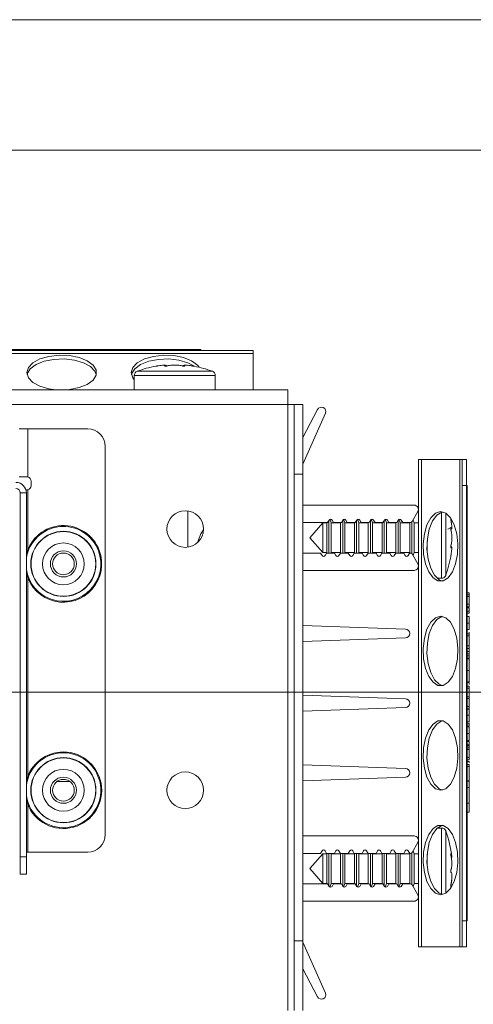
# Model space of a CAD drawing. Units: millimetres. Extents: x 5 to 416, y 5 to 292.
# Drawn here: x 288 to 305, y 254 to 292 of the extents above; entities that cross this region are included whole.
import ezdxf

# ---------------------------------------------------------------- set-up
doc = ezdxf.new("R2010")
doc.units = ezdxf.units.MM
doc.styles.add('SLDTEXTSTYLE0', font='TXT', dxfattribs={"width": 0.605})
doc.dimstyles.new('SLDDIMSTYLE1', dxfattribs={"dimtxt": 2.825151, "dimasz": 2.5, "dimexe": 0, "dimexo": 0.0625, "dimgap": 0.706288, "dimtad": 1, "dimdec": 0, "dimlfac": 3, "dimrnd": 1e-09, "dimzin": 12, "dimdsep": 46, "dimtxsty": 'SLDTEXTSTYLE0', "dimsah": 1, "dimcen": 0.09, "dimadec": 0, "dimazin": 3, "dimtfac": 1, "dimtofl": 0, "dimtmove": 0, "dimatfit": 3, "dimfxl": 1, "dimfrac": 2, "dimtolj": 1, "dimtzin": 12, "dimarcsym": 0})

# ---------------------------------------------------------------- blocks, each defined once
blk = doc.blocks.new('_D_11')
at = {"color": 7, "linetype": 'Continuous', "lineweight": 0}
for p, q in [((276.151, 266.251), (318.969, 266.251)), ((317.969, 245.841), (317.969, 266.251)), ((309.626, 260.573), (313.31, 260.573)), ((309.626, 260.573), (309.626, 259.927)), ((313.31, 260.573), (313.31, 259.927)), ((309.626, 250.445), (309.626, 251.091)), ((313.31, 250.445), (313.31, 251.091)), ((309.626, 250.445), (313.31, 250.445)), ((308.969, 245.841), (318.969, 245.841))]:
    blk.add_line(p, q, dxfattribs=at)
for points in [[(317.969, 266.251), (317.659, 263.751), (318.279, 263.751)], [(317.969, 245.841), (318.279, 248.341), (317.659, 248.341)]]:
    blk.add_solid(points, dxfattribs=at)
at = {"color": 7, "linetype": 'Continuous', "lineweight": 0, "char_height": 2.9104, "attachment_point": 1, "rotation": 90, "style": 'SLDTEXTSTYLE0'}
for s, insert in [('2,41', (309.883, 251.737)), ('61', (314.217, 253.355))]:
    blk.add_mtext(s, dxfattribs=dict(at, insert=insert))

msp = doc.modelspace()

# ---------------------------------------------------------------- linework, layer by layer
at = {"color": 7, "linetype": 'Continuous', "lineweight": 0}
for p, q in [((415, 292), (5, 292)), ((410, 287), (10, 287))]:
    msp.add_line(p, q, dxfattribs=at)
at = {"color": 7, "linetype": 'Continuous', "lineweight": 15}
for p, q in [((293.9684, 279.3689), (280.3017, 279.3689)), ((293.9684, 279.3356), (293.9684, 279.3689)), ((294.635, 279.3689), (293.9684, 279.3689)), ((294.635, 279.3356), (294.635, 279.3689)), ((296.635, 279.3356), (277.9684, 279.3356)), ((296.635, 279.2239), (277.9684, 279.2239)), ((296.635, 279.3356), (296.635, 279.2239)), ((296.635, 279.2239), (296.635, 277.831)), ((293.2571, 278.7356), (293.2538, 278.7442)), ((293.3131, 278.7369), (293.2984, 278.7685)), ((293.9714, 278.7679), (293.957, 278.7369)), ((294.0129, 278.7355), (294.0162, 278.7442)), ((292.085, 278.3833), (292.085, 277.831)), ((292.085, 278.3833), (295.185, 278.3833)), ((292.1939, 278.5397), (295.0762, 278.5397)), ((295.185, 277.831), (295.185, 278.3833)), ((297.9684, 277.831), (231.3017, 277.831)), ((297.9684, 277.2643), (297.9684, 277.831)), ((297.9684, 277.2643), (231.3017, 277.2643)), ((297.9684, 254.0643), (297.9684, 277.2643)), ((298.2017, 277.2643), (297.9684, 277.2643)), ((298.2017, 274.5976), (298.2017, 277.2643)), ((298.2017, 277.2643), (298.535, 277.2643)), ((298.535, 277.2643), (298.535, 274.5976)), ((298.535, 276.0054), (299.1042, 277.0759)), ((299.4036, 276.9299), (298.535, 274.9789)), ((287.6688, 276.331), (288.0021, 276.331)), ((288.0021, 274.4942), (288.0021, 276.331)), ((288.0021, 276.331), (290.3017, 276.331)), ((290.9684, 275.6643), (290.9684, 260.7976)), ((302.9684, 275.1643), (302.9684, 256.4976)), ((303.08, 275.1643), (302.9684, 275.1643)), ((303.08, 275.1643), (303.08, 256.4976)), ((304.5503, 275.1643), (303.08, 275.1643)), ((304.5503, 275.1643), (304.5503, 256.4976)), ((304.6396, 275.1643), (304.5503, 275.1643)), ((304.6396, 275.1643), (304.8063, 275.1643)), ((304.6396, 274.1643), (304.6396, 275.1643)), ((304.8063, 274.1643), (304.8063, 275.1643)), ((287.9814, 274.4976), (287.6688, 274.4976)), ((288.0021, 274.4942), (287.9554, 274.4976)), ((288.0021, 274.4942), (287.9814, 274.4976)), ((298.535, 274.5976), (298.2017, 274.5976)), ((298.2017, 274.5976), (298.2017, 256.731)), ((298.535, 274.5976), (298.535, 256.731)), ((288.135, 274.1643), (288.135, 274.331)), ((304.6396, 274.1643), (304.8063, 274.1643)), ((304.6396, 257.4976), (304.6396, 274.1643)), ((304.8063, 274.1643), (304.8396, 274.1643)), ((304.8063, 257.4976), (304.8063, 274.1643)), ((304.8396, 273.831), (304.8396, 274.1643)), ((287.7175, 273.8822), (287.9509, 273.8822)), ((287.7175, 259.9489), (287.7175, 273.8822)), ((287.9339, 273.9976), (287.9814, 273.9976)), ((287.9509, 259.9489), (287.9509, 273.8822)), ((287.9554, 273.9976), (288.0021, 274.0011)), ((287.9814, 273.9976), (288.0021, 274.0011)), ((288.0021, 274.0011), (288.0021, 271.6977)), ((304.8063, 273.831), (304.8396, 273.831)), ((304.8396, 257.831), (304.8396, 273.831)), ((298.535, 273.4143), (302.8017, 273.4143)), ((294.135, 271.8048), (294.135, 273.1905)), ((302.946, 273.1643), (302.7247, 272.781)), ((303.854, 273.162), (303.854, 270.6143)), ((304.0104, 273.1059), (304.0104, 270.7232)), ((299.487, 272.7476), (298.535, 272.7476)), ((299.3017, 272.731), (298.8017, 272.1643)), ((299.455, 272.731), (299.3017, 272.731)), ((299.3017, 272.731), (299.3017, 271.5976)), ((299.461, 272.7476), (299.455, 272.731)), ((299.455, 272.731), (299.455, 271.5976)), ((299.5425, 272.8438), (299.487, 272.7476)), ((299.5384, 272.8366), (299.5384, 271.581)), ((299.6217, 272.731), (299.5718, 272.8708)), ((299.985, 272.731), (299.6217, 272.731)), ((299.6217, 271.5976), (299.6217, 272.731)), ((299.7135, 272.7476), (299.658, 272.8438)), ((300.017, 272.7476), (299.7135, 272.7476)), ((299.991, 272.7476), (299.985, 272.731)), ((299.985, 272.731), (299.985, 271.5976)), ((300.0725, 272.8438), (300.017, 272.7476)), ((300.0684, 272.8366), (300.0684, 271.581)), ((300.1517, 272.731), (300.1018, 272.8708)), ((300.515, 272.731), (300.1517, 272.731)), ((300.1517, 271.5976), (300.1517, 272.731)), ((300.2435, 272.7476), (300.188, 272.8438)), ((300.547, 272.7476), (300.2435, 272.7476)), ((300.521, 272.7476), (300.515, 272.731)), ((300.515, 272.731), (300.515, 271.5976)), ((300.6025, 272.8438), (300.547, 272.7476)), ((300.5984, 272.8366), (300.5984, 271.581)), ((300.6817, 272.731), (300.6318, 272.8708)), ((301.045, 272.731), (300.6817, 272.731)), ((300.6817, 271.5976), (300.6817, 272.731)), ((300.7735, 272.7476), (300.718, 272.8438)), ((301.077, 272.7476), (300.7735, 272.7476)), ((301.051, 272.7476), (301.045, 272.731)), ((301.045, 272.731), (301.045, 271.5976)), ((301.1325, 272.8438), (301.077, 272.7476)), ((301.1284, 272.8366), (301.1284, 271.581)), ((301.2117, 272.731), (301.1618, 272.8708)), ((301.575, 272.731), (301.2117, 272.731)), ((301.2117, 271.5976), (301.2117, 272.731)), ((301.3035, 272.7476), (301.248, 272.8438)), ((301.607, 272.7476), (301.3035, 272.7476)), ((301.581, 272.7476), (301.575, 272.731)), ((301.575, 272.731), (301.575, 271.5976)), ((301.6625, 272.8438), (301.607, 272.7476)), ((301.6584, 272.8366), (301.6584, 271.581)), ((301.7417, 272.731), (301.6918, 272.8708)), ((302.105, 272.731), (301.7417, 272.731)), ((301.7417, 271.5976), (301.7417, 272.731)), ((301.8335, 272.7476), (301.778, 272.8438)), ((302.137, 272.7476), (301.8335, 272.7476)), ((302.111, 272.7476), (302.105, 272.731)), ((302.105, 272.731), (302.105, 271.5976)), ((302.1925, 272.8438), (302.137, 272.7476)), ((302.1884, 272.8366), (302.1884, 271.581)), ((302.2717, 272.731), (302.2218, 272.8708)), ((302.635, 272.731), (302.2717, 272.731)), ((302.2717, 271.5976), (302.2717, 272.731)), ((302.3635, 272.7476), (302.308, 272.8438)), ((302.667, 272.7476), (302.3635, 272.7476)), ((302.641, 272.7476), (302.635, 272.731)), ((302.635, 272.731), (302.635, 271.5976)), ((302.7184, 272.7718), (302.7184, 271.5568)), ((302.8017, 272.731), (302.7612, 272.8442)), ((302.9684, 272.731), (302.8017, 272.731)), ((302.8017, 271.5976), (302.8017, 272.731)), ((304.2093, 272.5534), (304.0896, 272.4976)), ((304.2063, 272.5422), (304.2149, 272.5455)), ((304.2076, 272.4862), (304.2395, 272.5011)), ((298.8017, 272.1643), (299.3017, 271.5976)), ((303.3017, 272.0476), (303.3017, 271.6143)), ((304.2386, 271.8279), (304.2076, 271.8424)), ((298.535, 271.581), (299.222, 271.581)), ((299.222, 271.581), (299.2775, 271.4848)), ((299.3017, 271.5976), (299.455, 271.5976)), ((299.393, 271.4848), (299.4485, 271.581)), ((299.4485, 271.581), (299.752, 271.581)), ((299.455, 271.5976), (299.461, 271.581)), ((299.6157, 271.581), (299.6217, 271.5976)), ((299.6217, 271.5976), (299.985, 271.5976)), ((299.752, 271.581), (299.8075, 271.4848)), ((299.923, 271.4848), (299.9785, 271.581)), ((299.9785, 271.581), (300.282, 271.581)), ((299.985, 271.5976), (299.991, 271.581)), ((300.1457, 271.581), (300.1517, 271.5976)), ((300.1517, 271.5976), (300.515, 271.5976)), ((300.282, 271.581), (300.3375, 271.4848)), ((300.453, 271.4848), (300.5085, 271.581)), ((300.5085, 271.581), (300.812, 271.581)), ((300.515, 271.5976), (300.521, 271.581)), ((300.6757, 271.581), (300.6817, 271.5976)), ((300.6817, 271.5976), (301.045, 271.5976)), ((300.812, 271.581), (300.8675, 271.4848)), ((300.983, 271.4848), (301.0385, 271.581)), ((301.0385, 271.581), (301.342, 271.581)), ((301.045, 271.5976), (301.051, 271.581)), ((301.2057, 271.581), (301.2117, 271.5976)), ((301.2117, 271.5976), (301.575, 271.5976)), ((301.342, 271.581), (301.3975, 271.4848)), ((301.513, 271.4848), (301.5685, 271.581)), ((301.5685, 271.581), (301.872, 271.581)), ((301.575, 271.5976), (301.581, 271.581)), ((301.7357, 271.581), (301.7417, 271.5976)), ((301.7417, 271.5976), (302.105, 271.5976)), ((301.872, 271.581), (301.9275, 271.4848)), ((302.043, 271.4848), (302.0985, 271.581)), ((302.0985, 271.581), (302.402, 271.581)), ((302.105, 271.5976), (302.111, 271.581)), ((302.2657, 271.581), (302.2717, 271.5976)), ((302.2717, 271.5976), (302.635, 271.5976)), ((302.402, 271.581), (302.4575, 271.4848)), ((302.573, 271.4848), (302.6092, 271.5476)), ((302.635, 271.5976), (302.6426, 271.5764)), ((302.7247, 271.5476), (302.946, 271.1643)), ((302.7612, 271.4844), (302.8017, 271.5976)), ((302.8017, 271.5976), (302.9684, 271.5976)), ((304.2063, 271.7864), (304.2149, 271.7831)), ((302.8017, 270.9143), (298.535, 270.9143)), ((288.0021, 270.6309), (288.0021, 263.031)), ((303.6868, 270.6143), (303.854, 270.6143)), ((304.9063, 270.0575), (304.8396, 270.0575)), ((304.9063, 269.9827), (304.8396, 269.9827)), ((304.9063, 269.9219), (304.8396, 269.9219)), ((304.9063, 269.9827), (304.9063, 270.0575)), ((304.9063, 269.9219), (304.9063, 269.9827)), ((304.9063, 269.6158), (304.9063, 269.9219)), ((304.9063, 269.6158), (304.8396, 269.6158)), ((304.9063, 269.5233), (304.9063, 269.6158)), ((304.9063, 269.5233), (304.8396, 269.5233)), ((304.9063, 269.4805), (304.8396, 269.4805)), ((304.9063, 269.3523), (304.8396, 269.3523)), ((304.9063, 269.2776), (304.8396, 269.2776)), ((304.9063, 269.4805), (304.9063, 269.3679)), ((304.9063, 269.2776), (304.9063, 269.3523)), ((298.535, 268.8018), (302.4742, 268.6642)), ((304.9063, 269.1494), (304.8396, 269.1494)), ((304.9063, 268.8959), (304.8396, 268.8959)), ((304.9063, 268.6579), (304.8396, 268.6579)), ((304.9063, 268.487), (304.8396, 268.487)), ((304.9063, 268.487), (304.9063, 268.5452)), ((304.9063, 268.4122), (304.9063, 268.487)), ((302.4742, 268.3311), (298.535, 268.1935)), ((304.9063, 268.4122), (304.8396, 268.4122)), ((304.9063, 268.0257), (304.9063, 268.4122)), ((304.9063, 268.0257), (304.8396, 268.0257)), ((304.9063, 267.9261), (304.8396, 267.9261)), ((304.9063, 267.9207), (304.8396, 267.9207)), ((304.9063, 267.8053), (304.8396, 267.8053)), ((304.9063, 267.7199), (304.8396, 267.7199)), ((304.9063, 267.9261), (304.9063, 268.0257)), ((304.9063, 267.9207), (304.9063, 267.9261)), ((304.9063, 267.8053), (304.9063, 267.9207)), ((304.9063, 267.8053), (304.9063, 267.7199)), ((304.9063, 267.6382), (304.9063, 267.7199)), ((304.9063, 267.6382), (304.8396, 267.6382)), ((304.9063, 267.5575), (304.8396, 267.5575)), ((304.9063, 267.5254), (304.8396, 267.5254)), ((304.9063, 267.5115), (304.9063, 267.6382)), ((304.9063, 267.0861), (304.8396, 267.0861)), ((304.9063, 266.6494), (304.8396, 266.6494)), ((304.9063, 266.6198), (304.8396, 266.6198)), ((304.9063, 266.5487), (304.9063, 266.6198)), ((304.9063, 266.4784), (304.8396, 266.4784)), ((304.9063, 266.4036), (304.8396, 266.4036)), ((304.9063, 266.4036), (304.9063, 266.4784)), ((304.9063, 266.0724), (304.9063, 266.4036)), ((298.535, 266.1351), (302.4742, 265.9975)), ((304.9063, 266.0724), (304.8396, 266.0724)), ((304.9063, 266.0117), (304.8396, 266.0117)), ((304.9063, 266.0117), (304.9063, 266.0724)), ((304.9063, 265.7055), (304.9063, 266.0117)), ((302.4742, 265.6644), (298.535, 265.5269)), ((304.9063, 265.7055), (304.8396, 265.7055)), ((304.9063, 265.613), (304.8396, 265.613)), ((304.9063, 265.6023), (304.8396, 265.6023)), ((304.9063, 265.613), (304.9063, 265.7055)), ((304.9063, 265.377), (304.9063, 265.6023)), ((304.9063, 265.377), (304.8396, 265.377)), ((304.9063, 265.1109), (304.8396, 265.1109)), ((304.9063, 265.0361), (304.8396, 265.0361)), ((304.9063, 265.3673), (304.9063, 265.377)), ((304.9063, 265.0361), (304.9063, 265.0823)), ((304.9063, 265.0361), (304.9063, 264.9529)), ((304.9063, 264.9506), (304.8396, 264.9506)), ((304.9063, 264.94), (304.8396, 264.94)), ((304.9063, 264.9251), (304.8396, 264.9251)), ((304.9063, 264.6647), (304.8396, 264.6647)), ((304.9063, 264.8716), (304.9063, 264.9122)), ((304.9063, 264.723), (304.9063, 264.7423)), ((304.9063, 264.4058), (304.8396, 264.4058)), ((304.9063, 264.3645), (304.8396, 264.3645)), ((304.9063, 264.2413), (304.9063, 264.3645)), ((304.9063, 264.2413), (304.8396, 264.2413)), ((304.9063, 264.1921), (304.8396, 264.1921)), ((304.9063, 264.1173), (304.8396, 264.1173)), ((304.9063, 264.0565), (304.8396, 264.0565)), ((304.9063, 264.1921), (304.9063, 264.2413)), ((304.9063, 264.1173), (304.9063, 264.1921)), ((304.9063, 264.0565), (304.9063, 264.1173)), ((304.9063, 263.7504), (304.9063, 264.0565)), ((304.9063, 263.7504), (304.8396, 263.7504)), ((304.9063, 263.6579), (304.8396, 263.6579)), ((304.9063, 263.6038), (304.8396, 263.6038)), ((304.9063, 263.6579), (304.9063, 263.7504)), ((304.9063, 263.5453), (304.9063, 263.6038)), ((298.535, 263.4684), (302.4742, 263.3309)), ((304.9063, 263.487), (304.8396, 263.487)), ((304.9063, 263.4122), (304.8396, 263.4122)), ((304.9063, 263.4122), (304.9063, 263.487)), ((304.9063, 262.863), (304.9063, 263.4122)), ((289.1184, 262.831), (289.6184, 262.831)), ((302.4742, 262.9977), (298.535, 262.8602)), ((304.9063, 262.863), (304.8396, 262.863)), ((304.9063, 262.8459), (304.8396, 262.8459)), ((304.9063, 262.8459), (304.9063, 262.863)), ((304.9063, 262.6002), (304.9063, 262.8459)), ((304.9063, 262.6002), (304.8396, 262.6002)), ((304.9063, 262.6002), (304.9063, 261.9976)), ((288.0021, 261.9643), (288.0021, 260.131)), ((304.9063, 261.9976), (304.8396, 261.9976)), ((304.8396, 261.6643), (304.9063, 261.6643)), ((304.9063, 261.6643), (304.9063, 261.9976)), ((303.854, 261.0476), (303.6868, 261.0476)), ((303.854, 261.0476), (303.854, 260.7232)), ((304.0104, 260.9388), (304.0104, 260.6372)), ((298.535, 260.7476), (302.8017, 260.7476)), ((302.946, 260.4976), (302.7247, 260.1143)), ((303.854, 260.7232), (303.854, 258.4999)), ((304.0104, 260.6372), (304.0104, 258.5561)), ((288.0021, 260.131), (287.9509, 260.131)), ((290.3017, 260.131), (288.0021, 260.131)), ((299.222, 260.081), (299.2775, 260.1771)), ((299.393, 260.1771), (299.4485, 260.081)), ((299.752, 260.081), (299.8075, 260.1771)), ((299.923, 260.1771), (299.9785, 260.081)), ((300.282, 260.081), (300.3375, 260.1771)), ((300.453, 260.1771), (300.5085, 260.081)), ((300.812, 260.081), (300.8675, 260.1771)), ((300.983, 260.1771), (301.0385, 260.081)), ((301.342, 260.081), (301.3975, 260.1771)), ((301.513, 260.1771), (301.5685, 260.081)), ((301.872, 260.081), (301.9275, 260.1771)), ((302.043, 260.1771), (302.0985, 260.081)), ((302.402, 260.081), (302.4575, 260.1771)), ((302.573, 260.1771), (302.6092, 260.1143)), ((302.8017, 260.0643), (302.7612, 260.1776)), ((287.7175, 259.9489), (287.9509, 259.9489)), ((287.7175, 259.2822), (287.7175, 259.9489)), ((287.9509, 259.9489), (287.9509, 259.2822)), ((299.222, 260.081), (298.535, 260.081)), ((299.3017, 260.0643), (298.8017, 259.4976)), ((299.455, 260.0643), (299.3017, 260.0643)), ((299.3017, 260.0643), (299.3017, 259.9457)), ((299.3017, 259.9457), (299.3017, 258.931)), ((299.752, 260.081), (299.4485, 260.081)), ((299.461, 260.081), (299.455, 260.0643)), ((299.455, 260.0643), (299.455, 259.9457)), ((299.455, 259.9457), (299.455, 258.931)), ((299.5384, 260.081), (299.5384, 258.8253)), ((299.6217, 260.0643), (299.6157, 260.081)), ((299.985, 260.0643), (299.6217, 260.0643)), ((299.6217, 258.931), (299.6217, 260.0643)), ((300.282, 260.081), (299.9785, 260.081)), ((299.991, 260.081), (299.985, 260.0643)), ((299.985, 260.0643), (299.985, 259.9457)), ((299.985, 259.9457), (299.985, 258.931)), ((300.0684, 260.081), (300.0684, 258.8253)), ((300.1517, 260.0643), (300.1457, 260.081)), ((300.515, 260.0643), (300.1517, 260.0643)), ((300.1517, 258.931), (300.1517, 260.0643)), ((300.812, 260.081), (300.5085, 260.081)), ((300.521, 260.081), (300.515, 260.0643)), ((300.515, 260.0643), (300.515, 259.9457)), ((300.515, 259.9457), (300.515, 258.931)), ((300.5984, 260.081), (300.5984, 258.8253)), ((300.6817, 260.0643), (300.6757, 260.081)), ((301.045, 260.0643), (300.6817, 260.0643)), ((300.6817, 258.931), (300.6817, 260.0643)), ((301.342, 260.081), (301.0385, 260.081)), ((301.051, 260.081), (301.045, 260.0643)), ((301.045, 260.0643), (301.045, 259.9457)), ((301.045, 259.9457), (301.045, 258.931)), ((301.1284, 260.081), (301.1284, 258.8253)), ((301.2117, 260.0643), (301.2057, 260.081)), ((301.575, 260.0643), (301.2117, 260.0643)), ((301.2117, 258.931), (301.2117, 260.0643)), ((301.872, 260.081), (301.5685, 260.081)), ((301.581, 260.081), (301.575, 260.0643)), ((301.575, 260.0643), (301.575, 259.9457)), ((301.575, 259.9457), (301.575, 258.931)), ((301.6584, 260.081), (301.6584, 258.8253)), ((301.7417, 260.0643), (301.7357, 260.081)), ((302.105, 260.0643), (301.7417, 260.0643)), ((301.7417, 258.931), (301.7417, 260.0643)), ((302.402, 260.081), (302.0985, 260.081)), ((302.111, 260.081), (302.105, 260.0643)), ((302.105, 260.0643), (302.105, 259.9457)), ((302.105, 259.9457), (302.105, 258.931)), ((302.1884, 260.081), (302.1884, 258.8253)), ((302.2717, 260.0643), (302.2657, 260.081)), ((302.635, 260.0643), (302.2717, 260.0643)), ((302.2717, 258.931), (302.2717, 260.0643)), ((302.6426, 260.0856), (302.635, 260.0643)), ((302.635, 260.0643), (302.635, 259.9457)), ((302.635, 259.9457), (302.635, 258.931)), ((302.7184, 260.1052), (302.7184, 258.8901)), ((302.9684, 260.0643), (302.8017, 260.0643)), ((302.8017, 258.931), (302.8017, 260.0643)), ((303.3017, 260.0476), (303.3017, 259.6143)), ((304.2059, 260.0541), (304.2149, 260.0564)), ((304.2258, 259.9196), (304.2453, 259.9287)), ((298.8017, 259.4976), (299.3017, 258.931)), ((287.7175, 259.2822), (287.9509, 259.2822)), ((304.2261, 259.3531), (304.2083, 259.3614)), ((304.2113, 259.3524), (304.2149, 259.3508)), ((304.2141, 259.3502), (304.2149, 259.3508)), ((298.535, 258.9143), (299.487, 258.9143)), ((299.3017, 258.931), (299.455, 258.931)), ((299.455, 258.931), (299.461, 258.9143)), ((299.5425, 258.8181), (299.487, 258.9143)), ((299.5718, 258.7912), (299.6217, 258.931)), ((299.6217, 258.931), (299.985, 258.931)), ((299.7135, 258.9143), (299.658, 258.8181)), ((299.7135, 258.9143), (300.017, 258.9143)), ((299.985, 258.931), (299.991, 258.9143)), ((300.0725, 258.8181), (300.017, 258.9143)), ((300.1018, 258.7912), (300.1517, 258.931)), ((300.1517, 258.931), (300.515, 258.931)), ((300.2435, 258.9143), (300.188, 258.8181)), ((300.2435, 258.9143), (300.547, 258.9143)), ((300.515, 258.931), (300.521, 258.9143)), ((300.6025, 258.8181), (300.547, 258.9143)), ((300.6318, 258.7912), (300.6817, 258.931)), ((300.6817, 258.931), (301.045, 258.931)), ((300.7735, 258.9143), (300.718, 258.8181)), ((300.7735, 258.9143), (301.077, 258.9143)), ((301.045, 258.931), (301.051, 258.9143)), ((301.1325, 258.8181), (301.077, 258.9143)), ((301.1618, 258.7912), (301.2117, 258.931)), ((301.2117, 258.931), (301.575, 258.931)), ((301.3035, 258.9143), (301.248, 258.8181)), ((301.3035, 258.9143), (301.607, 258.9143)), ((301.575, 258.931), (301.581, 258.9143)), ((301.6625, 258.8181), (301.607, 258.9143)), ((301.6918, 258.7912), (301.7417, 258.931)), ((301.7417, 258.931), (302.105, 258.931)), ((301.8335, 258.9143), (301.778, 258.8181)), ((301.8335, 258.9143), (302.137, 258.9143)), ((302.105, 258.931), (302.111, 258.9143)), ((302.1925, 258.8181), (302.137, 258.9143)), ((302.2218, 258.7912), (302.2717, 258.931)), ((302.2717, 258.931), (302.635, 258.931)), ((302.3635, 258.9143), (302.308, 258.8181)), ((302.3635, 258.9143), (302.667, 258.9143)), ((302.635, 258.931), (302.641, 258.9143)), ((302.7247, 258.881), (302.946, 258.4976)), ((302.7612, 258.8177), (302.8017, 258.931)), ((302.8017, 258.931), (302.9684, 258.931)), ((304.2084, 258.8642), (304.2149, 258.8633)), ((302.8017, 258.2476), (298.535, 258.2476)), ((304.6396, 256.4976), (304.6396, 257.4976)), ((304.6396, 257.4976), (304.8063, 257.4976)), ((304.8063, 257.831), (304.8396, 257.831)), ((304.8063, 257.4976), (304.8396, 257.4976)), ((304.8063, 256.4976), (304.8063, 257.4976)), ((304.8396, 257.4976), (304.8396, 257.831)), ((298.2017, 256.731), (298.535, 256.731)), ((298.2017, 254.0643), (298.2017, 256.731)), ((298.535, 256.731), (298.535, 254.0643)), ((298.535, 256.683), (299.4036, 254.7321)), ((302.9684, 256.4976), (303.08, 256.4976)), ((303.08, 256.4976), (304.5503, 256.4976)), ((304.5503, 256.4976), (304.6396, 256.4976)), ((304.6396, 256.4976), (304.8063, 256.4976)), ((299.1042, 254.5861), (298.535, 255.6565))]:
    msp.add_line(p, q, dxfattribs=at)
at = {"color": 7, "linetype": 'Continuous', "lineweight": 15, "flags": 128}
for points in [[(287.9684, 278.4888), (288.0276, 278.6853), (288.2, 278.8643), (288.4704, 279.01), (288.8146, 279.1094), (289.202, 279.1536), (289.5984, 279.1387), (289.9684, 279.0661), (290.2791, 278.9422), (290.503, 278.778), (290.6201, 278.5881), (290.6201, 278.3894), (290.503, 278.1995), (290.2791, 278.0353), (289.9684, 277.9114), (289.5984, 277.8388), (289.5183, 277.831)], [(287.9762, 278.4166), (287.9832, 278.4438), (288.1004, 278.6337), (288.3243, 278.7979), (288.635, 278.9218), (289.005, 278.9944), (289.4013, 279.0092), (289.7888, 278.965), (290.133, 278.8657), (290.4033, 278.72), (290.5758, 278.541), (290.6272, 278.4166)], [(291.9684, 278.4888), (292.0276, 278.6853), (292.2, 278.8643), (292.4704, 279.01), (292.8146, 279.1094), (293.202, 279.1536), (293.5984, 279.1387), (293.9684, 279.0661), (294.2791, 278.9422), (294.503, 278.778), (294.5725, 278.6905)], [(291.9762, 278.4166), (291.9832, 278.4438), (292.1004, 278.6337), (292.3243, 278.7979), (292.635, 278.9218), (293.005, 278.9944), (293.4013, 279.0092), (293.7888, 278.965), (294.133, 278.8657), (294.3922, 278.7281)], [(289.0851, 277.831), (288.8146, 277.8682), (288.4704, 277.9676), (288.2, 278.1132), (288.0276, 278.2923), (287.9684, 278.4888)], [(292.085, 278.2161), (292.0276, 278.2923), (291.9684, 278.4888)], [(303.8152, 273.1643), (303.6187, 273.1051), (303.4396, 272.9326), (303.2939, 272.6623), (303.1946, 272.3181), (303.1504, 271.9306), (303.1652, 271.5343), (303.2378, 271.1643), (303.3617, 270.8536), (303.5259, 270.6297), (303.7158, 270.5125), (303.9145, 270.5125), (304.1044, 270.6297), (304.2686, 270.8536), (304.3925, 271.1643), (304.4651, 271.5343), (304.48, 271.9306), (304.4357, 272.3181), (304.3364, 272.6623), (304.1907, 272.9326), (304.0117, 273.1051), (303.8152, 273.1643)], [(303.8873, 273.1565), (303.8601, 273.1494), (303.6702, 273.0323), (303.506, 272.8084), (303.3821, 272.4976), (303.3095, 272.1277), (303.2947, 271.7313), (303.3389, 271.3439), (303.4383, 270.9997), (303.584, 270.7293), (303.763, 270.5569), (303.8873, 270.5055)], [(294.5063, 271.98), (294.6348, 272.3094), (294.7342, 272.4632)], [(303.8152, 269.1643), (303.6187, 269.1051), (303.4396, 268.9326), (303.2939, 268.6623), (303.1946, 268.3181), (303.1504, 267.9306), (303.1652, 267.5343), (303.2378, 267.1643), (303.3617, 266.8536), (303.5259, 266.6297), (303.7158, 266.5125), (303.9145, 266.5125), (304.1044, 266.6297), (304.2686, 266.8536), (304.3925, 267.1643), (304.4651, 267.5343), (304.48, 267.9306), (304.4357, 268.3181), (304.3364, 268.6623), (304.1907, 268.9326), (304.0117, 269.1051), (303.8152, 269.1643)], [(303.8873, 269.1565), (303.8601, 269.1494), (303.6702, 269.0323), (303.506, 268.8084), (303.3821, 268.4976), (303.3095, 268.1277), (303.2947, 267.7313), (303.3389, 267.3439), (303.4383, 266.9997), (303.584, 266.7293), (303.763, 266.5569), (303.8873, 266.5055)], [(303.8152, 262.4976), (304.0117, 262.5569), (304.1907, 262.7293), (304.3364, 262.9997), (304.4357, 263.3439), (304.48, 263.7313), (304.4651, 264.1277), (304.3925, 264.4976), (304.2686, 264.8084), (304.1044, 265.0323), (303.9145, 265.1494), (303.7158, 265.1494), (303.5259, 265.0323), (303.3617, 264.8084), (303.2378, 264.4976), (303.1652, 264.1277), (303.1504, 263.7313), (303.1946, 263.3439), (303.2939, 262.9997), (303.4396, 262.7293), (303.6187, 262.5569), (303.8152, 262.4976)], [(303.8873, 265.1565), (303.8601, 265.1494), (303.6702, 265.0323), (303.506, 264.8084), (303.3821, 264.4976), (303.3095, 264.1277), (303.2947, 263.7313), (303.3389, 263.3439), (303.4383, 262.9997), (303.584, 262.7293), (303.763, 262.5569), (303.8873, 262.5055)], [(303.8152, 258.4976), (304.0117, 258.5569), (304.1907, 258.7293), (304.3364, 258.9997), (304.4357, 259.3439), (304.48, 259.7313), (304.4651, 260.1277), (304.3925, 260.4976), (304.2686, 260.8084), (304.1044, 261.0323), (303.9145, 261.1494), (303.7158, 261.1494), (303.5259, 261.0323), (303.3617, 260.8084), (303.2378, 260.4976), (303.1652, 260.1277), (303.1504, 259.7313), (303.1946, 259.3439), (303.2939, 258.9997), (303.4396, 258.7293), (303.6187, 258.5569), (303.8152, 258.4976)], [(303.8873, 261.1565), (303.8601, 261.1494), (303.6702, 261.0323), (303.506, 260.8084), (303.3821, 260.4976), (303.3095, 260.1277), (303.2947, 259.7313), (303.3389, 259.3439), (303.4383, 258.9997), (303.584, 258.7293), (303.763, 258.5569), (303.8873, 258.5055)]]:
    msp.add_lwpolyline(points, dxfattribs=at)
at = {"color": 7, "linetype": 'Continuous', "lineweight": 15}
for centre, radius in [((294.035, 272.4976), 0.7), ((289.3684, 271.1643), 1.2476), ((289.3684, 271.1643), 1.2372), ((289.3684, 271.1643), 0.8004), ((289.3684, 271.1643), 0.5), ((289.3684, 271.1643), 0.4167), ((289.3684, 262.4976), 1.2476), ((289.3684, 262.4976), 1.2372), ((289.3684, 262.4976), 0.8004), ((294.035, 262.4976), 0.7), ((289.3684, 262.4976), 0.5), ((289.3684, 262.4976), 0.4167)]:
    msp.add_circle(centre, radius, dxfattribs=at)
for centre, radius, start, end in [((293.635, 274.6435), 4.1542, 100.12457, 110.29889), ((293.635, 274.6435), 4.1542, 99.98606, 100.12457), ((293.635, 274.6435), 4.1542, 79.83995, 79.98667), ((293.635, 274.6435), 4.1542, 69.70111, 79.76211), ((292.2517, 278.3833), 0.1667, 110.29889, 180), ((295.0184, 278.3833), 0.1667, 0, 69.70111), ((299.2514, 276.9976), 0.1667, 336, 152), ((290.3017, 275.6643), 0.6667, 0, 90), ((287.9684, 274.331), 0.1667, 0, 78.31423), ((287.5509, 273.8822), 0.4, 0, 90), ((287.9684, 274.1643), 0.1667, 281.68577, 0), ((287.5509, 273.8822), 0.1667, 0, 90), ((302.8017, 273.2476), 0.1667, 330, 90), ((289.3684, 271.1643), 1.4667, 20.50345, 165.12033), ((289.3684, 271.1643), 1.4333, 20.50345, 171.4719), ((299.6002, 272.8105), 0.0667, 30, 150), ((300.1302, 272.8105), 0.0667, 30, 150), ((300.6602, 272.8105), 0.0667, 30, 150), ((301.1902, 272.8105), 0.0667, 30, 150), ((301.7202, 272.8105), 0.0667, 30, 150), ((302.2502, 272.8105), 0.0667, 30, 150), ((302.667, 272.8143), 0.0667, 270, 330), ((289.3684, 271.1643), 1.4667, 194.87967, 20.50345), ((289.3684, 271.1643), 1.4333, 188.5281, 20.50345), ((299.3352, 271.5181), 0.0667, 210, 330), ((299.8652, 271.5181), 0.0667, 210, 330), ((300.3952, 271.5181), 0.0667, 210, 330), ((300.9252, 271.5181), 0.0667, 210, 330), ((301.4552, 271.5181), 0.0667, 210, 330), ((301.9852, 271.5181), 0.0667, 210, 330), ((302.5152, 271.5181), 0.0667, 210, 330), ((302.667, 271.5143), 0.0667, 30, 150), ((300.1142, 272.1643), 4.1542, 339.70111, 351.40382), ((302.8017, 271.081), 0.1667, 270, 30), ((303.854, 270.781), 0.1667, 270, 339.70111), ((302.4684, 268.4976), 0.1667, 272, 88), ((302.4684, 265.831), 0.1667, 272, 88), ((289.3684, 262.4976), 1.4667, 194.87967, 90), ((289.3684, 262.4976), 1.4667, 90, 165.12033), ((289.3684, 262.4976), 1.4333, 90, 171.4719), ((289.3684, 262.4976), 1.4333, 188.5281, 90), ((302.4684, 263.1643), 0.1667, 272, 88), ((303.854, 260.881), 0.1667, 20.29889, 90), ((300.1142, 259.4976), 4.1542, 6.19212, 20.29889), ((290.3017, 260.7976), 0.6667, 270, 0), ((302.8017, 260.581), 0.1667, 330, 90), ((299.3352, 260.1438), 0.0667, 30, 150), ((299.8652, 260.1438), 0.0667, 30, 150), ((300.3952, 260.1438), 0.0667, 30, 150), ((300.9252, 260.1438), 0.0667, 30, 150), ((301.4552, 260.1438), 0.0667, 30, 150), ((301.9852, 260.1438), 0.0667, 30, 150), ((302.5152, 260.1438), 0.0667, 30, 150), ((302.667, 260.1476), 0.0667, 210, 330), ((300.1142, 259.4976), 4.1542, 349.49852, 353.81692), ((299.6002, 258.8515), 0.0667, 210, 330), ((300.1302, 258.8515), 0.0667, 210, 330), ((300.6602, 258.8515), 0.0667, 210, 330), ((301.1902, 258.8515), 0.0667, 210, 330), ((301.7202, 258.8515), 0.0667, 210, 330), ((302.2502, 258.8515), 0.0667, 210, 330), ((302.667, 258.8476), 0.0667, 30, 90), ((302.8017, 258.4143), 0.1667, 270, 30), ((299.2514, 254.6643), 0.1667, 208, 24)]:
    msp.add_arc(centre, radius, start, end, dxfattribs=at)
for points, knots in [([(292.9151, 278.7348), (292.9149, 278.7347), (292.914, 278.7346), (292.919, 278.7354), (292.9296, 278.7371), (292.9455, 278.7397), (292.9609, 278.7422), (292.9704, 278.7437), (292.9734, 278.7442)], [0, 0, 0, 0, 0.0594822, 0.2677767, 0.4766041, 0.6878274, 0.9022657, 1, 1, 1, 1]), ([(292.9734, 278.7442), (293.0026, 278.7487), (293.0684, 278.7588), (293.1624, 278.7697), (293.2435, 278.7756), (293.2712, 278.7739), (293.285, 278.773)], [0, 0, 0, 0, 0.2134916, 0.4808292, 0.7425484, 1, 1, 1, 1]), ([(293.2538, 278.7442), (293.2534, 278.7441), (293.2497, 278.7429), (293.2452, 278.7406), (293.2456, 278.7378), (293.2527, 278.7357), (293.2656, 278.7346), (293.2827, 278.7346), (293.3019, 278.7356), (293.3214, 278.7376), (293.339, 278.7403), (293.3495, 278.7426), (293.3537, 278.7439), (293.3546, 278.7442)], [0, 0, 0, 0, 0.013406, 0.1223497, 0.2312481, 0.3390457, 0.4452118, 0.5499492, 0.6540968, 0.7587212, 0.8646628, 0.9722091, 1, 1, 1, 1]), ([(293.2957, 278.7672), (293.2969, 278.7667), (293.3037, 278.7639), (293.2865, 278.7553), (293.2622, 278.747), (293.2538, 278.7442)], [0, 0, 0, 0, 0.127769, 0.7011537, 1, 1, 1, 1]), ([(293.3546, 278.7442), (293.3563, 278.7448), (293.3764, 278.7512), (293.428, 278.7621), (293.5251, 278.7722), (293.6334, 278.7756), (293.7406, 278.7724), (293.8355, 278.763), (293.8899, 278.7522), (293.9117, 278.7454), (293.9154, 278.7442)], [0, 0, 0, 0, 0.015201, 0.1793775, 0.3404708, 0.4982572, 0.6539468, 0.8095463, 0.9670278, 1, 1, 1, 1]), ([(293.9154, 278.7442), (293.9157, 278.7441), (293.9193, 278.743), (293.9285, 278.7407), (293.946, 278.7379), (293.9659, 278.7358), (293.9856, 278.7347), (294.003, 278.7346), (294.016, 278.7356), (294.0232, 278.7371), (294.0234, 278.7385), (294.0235, 278.7389)], [0, 0, 0, 0, 0.01078166, 0.14541127, 0.28002513, 0.4133291, 0.54461143, 0.67410621, 0.80282194, 0.93206615, 1, 1, 1, 1]), ([(294.0162, 278.7442), (294.006, 278.7478), (293.9799, 278.7569), (293.9641, 278.7653), (293.9718, 278.7675), (293.9721, 278.7676)], [0, 0, 0, 0, 0.3795596, 0.9747435, 1, 1, 1, 1]), ([(293.9885, 278.7727), (293.9896, 278.7731), (293.9968, 278.7757), (294.0435, 278.7744), (294.1233, 278.7681), (294.2136, 278.7571), (294.2727, 278.7479), (294.2966, 278.7442)], [0, 0, 0, 0, 0.0460829, 0.3057279, 0.5635985, 0.8231639, 1, 1, 1, 1]), ([(294.0241, 278.7402), (294.0229, 278.7412), (294.0214, 278.7425), (294.0172, 278.7439), (294.0162, 278.7442)], [0, 0, 0, 0, 0.768224, 1, 1, 1, 1]), ([(294.2966, 278.7442), (294.3028, 278.7432), (294.3157, 278.7411), (294.3332, 278.7383), (294.347, 278.7361), (294.3551, 278.7348), (294.3564, 278.7345), (294.3516, 278.7353), (294.3436, 278.7366), (294.3397, 278.7372)], [0, 0, 0, 0, 0.1369822, 0.284622, 0.4310136, 0.5752468, 0.7174194, 0.858516, 1, 1, 1, 1]), ([(304.2055, 272.8843), (304.2054, 272.8845), (304.2053, 272.8853), (304.2061, 272.8804), (304.2078, 272.8698), (304.2104, 272.8539), (304.2129, 272.8384), (304.2144, 272.8289), (304.2149, 272.8259)], [0, 0, 0, 0, 0.060104, 0.2682887, 0.4769746, 0.688045, 0.9023439, 1, 1, 1, 1]), ([(304.2276, 272.7392), (304.227, 272.7443), (304.2237, 272.7716), (304.2189, 272.8015), (304.2149, 272.8259)], [0, 0, 0, 0, 0.1846255, 1, 1, 1, 1]), ([(304.2149, 272.8259), (304.2202, 272.791), (304.2312, 272.7195), (304.2417, 272.623), (304.2465, 272.5461), (304.2442, 272.522), (304.243, 272.51)], [0, 0, 0, 0, 0.2451831, 0.5015687, 0.7526499, 1, 1, 1, 1]), ([(304.2149, 272.5455), (304.2148, 272.5459), (304.2136, 272.5496), (304.2113, 272.5541), (304.2085, 272.5538), (304.2064, 272.5466), (304.2053, 272.5337), (304.2053, 272.5167), (304.2063, 272.4974), (304.2083, 272.4779), (304.211, 272.4603), (304.2133, 272.4498), (304.2146, 272.4456), (304.2149, 272.4447)], [0, 0, 0, 0, 0.0134117, 0.1223356, 0.2312332, 0.3390512, 0.4452121, 0.5499419, 0.6540903, 0.7587158, 0.8646466, 0.9722121, 1, 1, 1, 1]), ([(304.2378, 272.5047), (304.2368, 272.5031), (304.2333, 272.4973), (304.2245, 272.5168), (304.2169, 272.5395), (304.2149, 272.5455)], [0, 0, 0, 0, 0.2158317, 0.790467, 1, 1, 1, 1]), ([(304.2149, 272.4447), (304.2199, 272.4262), (304.2305, 272.3871), (304.2412, 272.296), (304.2462, 272.1895), (304.2443, 272.0809), (304.2362, 271.9827), (304.2252, 271.9183), (304.2173, 271.8918), (304.2149, 271.8839)], [0, 0, 0, 0, 0.1446051, 0.3063704, 0.4647738, 0.6207281, 0.7761373, 0.9330495, 1, 1, 1, 1]), ([(304.2149, 271.8839), (304.2148, 271.8836), (304.2137, 271.8801), (304.2114, 271.8709), (304.2086, 271.8533), (304.2065, 271.8334), (304.2054, 271.8137), (304.2053, 271.7963), (304.2063, 271.7834), (304.2078, 271.7761), (304.2092, 271.7759), (304.2096, 271.7759)], [0, 0, 0, 0, 0.0107781, 0.1454173, 0.2800298, 0.4133318, 0.5446157, 0.674109, 0.802817, 0.9320609, 1, 1, 1, 1]), ([(304.2149, 271.7831), (304.2185, 271.7933), (304.2276, 271.8195), (304.236, 271.8352), (304.2382, 271.8275), (304.2383, 271.8272)], [0, 0, 0, 0, 0.3795663, 0.9747371, 1, 1, 1, 1]), ([(304.2438, 271.8093), (304.2441, 271.8086), (304.2465, 271.8016), (304.245, 271.7556), (304.2389, 271.6761), (304.2278, 271.5858), (304.2186, 271.5267), (304.2149, 271.5027)], [0, 0, 0, 0, 0.0270719, 0.2918925, 0.5548987, 0.8196385, 1, 1, 1, 1]), ([(304.2149, 271.5027), (304.2139, 271.4965), (304.2118, 271.4837), (304.209, 271.4661), (304.2068, 271.4524), (304.2055, 271.4446), (304.2055, 271.4444), (304.2055, 271.4443)], [0, 0, 0, 0, 0.2022527, 0.420281, 0.6364098, 0.8493819, 1, 1, 1, 1]), ([(304.2109, 271.7752), (304.2119, 271.7764), (304.2132, 271.778), (304.2146, 271.7821), (304.2149, 271.7831)], [0, 0, 0, 0, 0.7682119, 1, 1, 1, 1]), ([(304.9063, 268.8959), (304.9063, 268.9268), (304.9063, 268.9884), (304.9063, 269.0834), (304.9063, 269.1243), (304.9063, 269.1494)], [0, 0, 0, 0, 0.2798807, 0.5596684, 1, 1, 1, 1]), ([(304.9063, 268.6579), (304.9063, 268.6626), (304.9063, 268.6719), (304.9063, 268.7385), (304.9063, 268.8155), (304.9063, 268.8691), (304.9063, 268.8959)], [0, 0, 0, 0, 0.2791869, 0.559087, 0.7794457, 1, 1, 1, 1]), ([(304.9063, 267.0861), (304.9063, 267.1506), (304.9063, 267.2798), (304.9063, 267.4234), (304.9063, 267.512), (304.9063, 267.5209), (304.9063, 267.5254)], [0, 0, 0, 0, 0.2796637, 0.5593544, 0.7796371, 1, 1, 1, 1]), ([(304.9063, 266.6494), (304.9063, 266.6567), (304.9063, 266.6713), (304.9063, 266.79), (304.9063, 266.9337), (304.9063, 267.0353), (304.9063, 267.0861)], [0, 0, 0, 0, 0.2796349, 0.5593449, 0.7795985, 1, 1, 1, 1]), ([(304.9063, 265.1109), (304.9063, 265.1158), (304.9063, 265.1257), (304.9063, 265.2007), (304.9063, 265.289), (304.9063, 265.3476), (304.9063, 265.377)], [0, 0, 0, 0, 0.2791362, 0.5586532, 0.7790574, 1, 1, 1, 1]), ([(304.9063, 264.6647), (304.9063, 264.6963), (304.9063, 264.7596), (304.9063, 264.8393), (304.9063, 264.8977), (304.9063, 264.916), (304.9063, 264.9251)], [0, 0, 0, 0, 0.2802207, 0.559908, 0.7799459, 1, 1, 1, 1]), ([(304.9063, 264.4058), (304.9063, 264.4065), (304.9063, 264.4079), (304.9063, 264.4582), (304.9063, 264.5551), (304.9063, 264.6282), (304.9063, 264.6647)], [0, 0, 0, 0, 0.2816589, 0.5601113, 0.7800824, 1, 1, 1, 1]), ([(304.2149, 260.0564), (304.2139, 260.061), (304.2118, 260.0705), (304.209, 260.0786), (304.2068, 260.0806), (304.2055, 260.0756), (304.2052, 260.0647), (304.2061, 260.049), (304.2078, 260.0304), (304.2104, 260.0107), (304.2129, 259.9953), (304.2144, 259.9876), (304.2149, 259.9851)], [0, 0, 0, 0, 0.1011203, 0.2101222, 0.318187, 0.4246759, 0.5296377, 0.633801, 0.7382504, 0.8438838, 0.9511194, 1, 1, 1, 1]), ([(304.2444, 259.9307), (304.2444, 259.9299), (304.2445, 259.9239), (304.2384, 259.9471), (304.2279, 259.9931), (304.2187, 260.0381), (304.2149, 260.0564)], [0, 0, 0, 0, 0.05316499, 0.40483303, 0.75883665, 1, 1, 1, 1]), ([(304.2149, 259.9851), (304.2202, 259.9558), (304.2311, 259.8957), (304.2417, 259.7867), (304.2463, 259.6784), (304.244, 259.5828), (304.2355, 259.5103), (304.2246, 259.4758), (304.217, 259.4681), (304.2149, 259.4661)], [0, 0, 0, 0, 0.1545095, 0.3160844, 0.4743114, 0.6301882, 0.7856482, 0.9427207, 1, 1, 1, 1]), ([(304.2149, 259.4661), (304.2148, 259.466), (304.2136, 259.465), (304.2113, 259.4602), (304.2085, 259.4475), (304.2064, 259.4303), (304.2053, 259.4107), (304.2053, 259.3911), (304.2063, 259.3735), (304.2083, 259.3599), (304.2106, 259.3519), (304.2122, 259.3513), (304.2129, 259.3511)], [0, 0, 0, 0, 0.0144217, 0.1316456, 0.24885, 0.3648471, 0.4790893, 0.5917971, 0.7038776, 0.8164608, 0.9304567, 1, 1, 1, 1]), ([(304.2149, 259.3508), (304.2199, 259.3527), (304.2305, 259.3568), (304.2412, 259.3205), (304.2462, 259.2528), (304.2443, 259.1608), (304.2362, 259.0558), (304.2252, 258.9686), (304.2173, 258.9214), (304.2149, 258.9073)], [0, 0, 0, 0, 0.1446092, 0.3063759, 0.4647768, 0.6207318, 0.7761401, 0.9330511, 1, 1, 1, 1]), ([(304.2149, 258.8633), (304.2185, 258.8844), (304.2279, 258.9388), (304.2389, 259.0084), (304.2457, 259.0585), (304.2448, 259.0627), (304.2444, 259.0646)], [0, 0, 0, 0, 0.1856799, 0.4768513, 0.7619624, 1, 1, 1, 1]), ([(304.2149, 258.9073), (304.2148, 258.9068), (304.2137, 258.9002), (304.2114, 258.8864), (304.2086, 258.8664), (304.2065, 258.8484), (304.2054, 258.8351), (304.2052, 258.8274), (304.2058, 258.8272), (304.2061, 258.8271)], [0, 0, 0, 0, 0.0142426, 0.1919479, 0.3696286, 0.5455781, 0.7188549, 0.8897893, 1, 1, 1, 1]), ([(304.2064, 258.8266), (304.207, 258.8278), (304.2081, 258.8302), (304.2108, 258.8416), (304.2132, 258.8536), (304.2146, 258.8615), (304.2149, 258.8633)], [0, 0, 0, 0, 0.2985353, 0.6006564, 0.907446, 1, 1, 1, 1])]:
    msp.add_open_spline(points, degree=3, knots=knots, dxfattribs=at)

# ---------------------------------------------------------------- dimensions: what is measured, and where the dimension line sits
at = {"color": 7, "linetype": 'Continuous', "lineweight": 0}
dim = msp.add_linear_dim(base=(317.9687, 266.251), p1=(307.9687, 245.8406), p2=(275.1509, 266.251), angle=90, text='<> ', dimstyle='SLDDIMSTYLE1', dxfattribs=at)
dim.commit()
dim.dimension.update_dxf_attribs({"geometry": '_D_11', "text_midpoint": (317.9687, 256.0458), "dimtype": 160})

doc.saveas('drawing.dxf')
